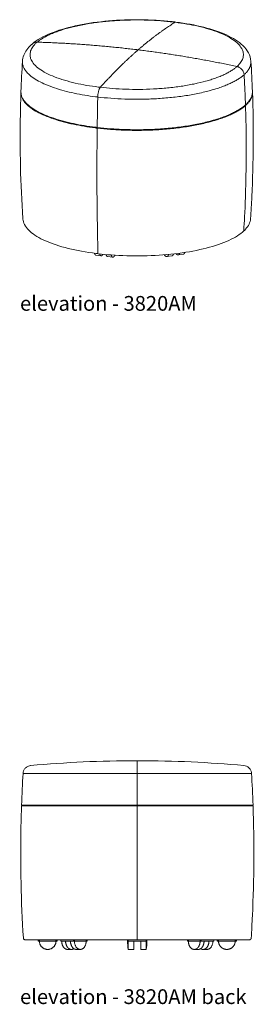
# Model space of a CAD drawing. Extents: x 5 to 1695, y -1502 to 131.
# Drawn here: x 143 to 164, y -606 to -517 of the extents above; entities that cross this region are included whole.
import ezdxf

# ---------------------------------------------------------------- set-up
doc = ezdxf.new("R2010")
doc.units = 0
doc.header["$MEASUREMENT"] = 0
doc.layers.add('2D', color=7, linetype='CONTINUOUS', lineweight=20)
doc.layers.add('NOTES', color=7, linetype='CONTINUOUS', lineweight=20)
doc.styles.add('PRODUCT NOTES', font='arial.ttf', dxfattribs={"height": 1})

msp = doc.modelspace()

# ---------------------------------------------------------------- linework, layer by layer
at = {"layer": '2D', "extrusion": (-3.069751739461332e-17, 0.9455185755993168, 0.3255681544571568)}
for p, q in [((150.308675149157, -538.1805337268879), (149.8403390545328, -538.123525541491)), ((150.8940952674372, -538.251793958634), (151.3624313620614, -538.308802144031)), ((156.6897210555749, -538.1855587411994), (156.2347404026586, -538.253064185552)), ((157.2584468717203, -538.1011769357588), (157.7134275246365, -538.0336714914063))]:
    msp.add_line(p, q, dxfattribs=at)
at = {"layer": '2D', "extrusion": (2.220446049250313e-16, 1, 2.220446049250313e-16)}
for p, q in [((147.643166172957, -600.6631893922886), (147.289612812166, -600.6631893922886)), ((148.0851078739457, -600.6631893922886), (148.4386612347366, -600.6631893922886)), ((153.2572985401444, -600.6631893922886), (152.7572985401444, -600.6631893922886)), ((153.8822985401444, -600.6631893922886), (154.3822985401444, -600.6631893922886)), ((159.0544892062302, -600.6631893922886), (158.7009358156369, -600.6631893922886)), ((159.4964309444718, -600.6631893922886), (159.8499843350651, -600.6631893922886))]:
    msp.add_line(p, q, dxfattribs=at)
at = {"layer": '2D'}
for centre, radius, start, end in [((162.0630965474397, -522.1204970179751), 1.183632687618229, 28.88485984166324, 33.99746329780159), ((152.0614227021836, -523.9057140533383), 2.053407962917023, 165.9513485849736, 179.1512363731256)]:
    msp.add_arc(centre, radius, start, end, dxfattribs=at)
for points, knots in [([(144.1308632744328, -519.078366116912), (144.5509308119811, -518.723381754239), (145.0926188602533, -518.4190047008641), (146.3823786853283, -517.8856143693672), (147.1458729346306, -517.6544632886599), (148.800173568283, -517.2875467859352), (149.7033189883607, -517.1463214129313), (151.5583960190859, -516.9605965935891), (152.5276886311427, -516.9127001928839), (154.4419216199526, -516.9107810529879), (155.4060811813458, -516.9561624587078), (156.5015063988683, -517.0627372246926), (156.6794300259428, -517.0818677650968), (156.8555572171484, -517.1026423369569)], [0, 0, 0, 0, 2.981470660525372, 2.981470660525372, 5.988830359617275, 5.988830359617275, 8.918723983394518, 8.918723983394518, 11.79880115122278, 11.79880115122278, 14.66144897864437, 14.66144897864437, 15.22175461535509, 15.22175461535509, 15.22175461535509, 15.22175461535509]), ([(157.0435011060311, -517.12551980413), (157.9366012828808, -517.2376271123526), (158.789618416921, -517.3943063658609), (160.3256056676517, -517.7827432151175), (161.0215159786185, -518.0182030194319), (162.2083719712182, -518.5623371495233), (162.7078997504537, -518.8749134421973), (163.4884310291192, -519.6332184185611), (163.7720103156126, -520.1250607635856), (163.8051777899873, -520.6584691970038)], [0, 0, 0, 0, 2.861762293484104, 2.861762293484104, 5.747405165873722, 5.747405165873722, 8.688386984289442, 8.688386984289442, 11.80645404767593, 11.80645404767593, 11.80645404767593, 11.80645404767593]), ([(143.230505786635, -520.6584691972419), (143.2534963977769, -520.2887278737206), (143.3977332036914, -519.9322290561352), (143.7369715819708, -519.4573180871391), (143.8826242868014, -519.298993844419), (144.0475139616222, -519.150948810142)], [0, 0, 0, 0, 2.161342361150153, 2.161342361150153, 3.377786078443627, 3.377786078443627, 3.377786078443627, 3.377786078443627]), ([(144.127893410457, -519.0808784487785), (144.1724209923642, -519.0426868326001), (144.2238882293184, -519.0100023651364), (144.2834844973363, -518.9848335227916), (144.2933271497895, -518.980676749623), (144.3034017777447, -518.9767618291322), (144.3118750654895, -518.9736724523683), (144.3455795237523, -518.9613837430344), (144.3845907345865, -518.9505660851281), (144.427871764333, -518.9436357083486), (144.4711527940795, -518.936705331569), (144.5124441325406, -518.934487218625), (144.5527082503953, -518.9356633114816)], [0.5283001358408497, 0.5283001358408497, 0.5283001358408497, 0.5283001358408497, 0.7185750484448599, 0.7185750484448599, 0.7185750484448599, 0.75, 0.75, 0.75, 0.875, 0.875, 0.875, 1, 1, 1, 1]), ([(163.0444018205199, -521.4586614642132), (163.025659399637, -521.4319831464604), (163.0057184375099, -521.4068209362143), (162.9550379384878, -521.349493790821), (162.9185352892128, -521.3143098225233), (162.8399281943395, -521.2517230315163), (162.7978237560305, -521.2243201986819), (162.7177201233265, -521.18107681426), (162.6723408899119, -521.1612524865144), (162.6016874992175, -521.1384658451706), (162.5771269209038, -521.131969080098), (162.5530122140985, -521.1267997966253)], [-10.10503362522992, -10.10503362522992, -10.10503362522992, -10.10503362522992, -9.874634739304037, -9.874634739304037, -9.521966417223133, -9.521966417223133, -9.169298095142228, -9.169298095142228, -8.81661902905497, -8.81661902905497, -8.63184191120974, -8.63184191120974, -8.63184191120974, -8.63184191120974]), ([(163.1902065538875, -521.8688830112577), (163.1883351161888, -521.8370413898084), (163.1843248031599, -521.8037575717211), (163.1687342419018, -521.722741236564), (163.1545682599371, -521.6752131657689), (163.1273008669563, -521.6054440623667), (163.1143519722651, -521.5769862620331), (163.0994760983751, -521.5487420305886)], [-11.17616949023677, -11.17616949023677, -11.17616949023677, -11.17616949023677, -10.93259770940029, -10.93259770940029, -10.57994906650263, -10.57994906650263, -10.35294825476399, -10.35294825476399, -10.35294825476399, -10.35294825476399]), ([(150.0694322659028, -523.4072580733995), (150.0729776200267, -523.3927449568216), (150.0766393956165, -523.3784929575263), (150.0804037230881, -523.3645661079747), (150.0986705539483, -523.2969844729844), (150.1202729449938, -523.2322844368565), (150.1458900708522, -523.1727214841939), (150.1495520342805, -523.1642069710695), (150.1532996912693, -523.1558292801607), (150.1564515440442, -523.1489856356282), (150.1690518035254, -523.1216265858673), (150.1836342196753, -523.09336375922), (150.1998147582445, -523.0670777864815), (150.2159952968136, -523.040791813743), (150.2314312210706, -523.0200995805061), (150.2464892100128, -523.0032669144721)], [0.4549248649824613, 0.4549248649824613, 0.4549248649824613, 0.4549248649824613, 0.5, 0.5, 0.5, 0.7187322632169393, 0.7187322632169393, 0.7187322632169393, 0.75, 0.75, 0.75, 0.875, 0.875, 0.875, 1, 1, 1, 1]), ([(143.2613236776267, -534.8322394547661), (143.0533770272727, -531.7075054665158), (142.9785095143799, -528.5697673933046), (143.0496703851608, -524.7738126767354), (143.068103439186, -524.1101756765049), (143.0925210614151, -523.4468221646307)], [0, 0, 0, 0, 9.844182139977585, 9.844182139977585, 11.93025494903737, 11.93025494903737, 11.93025494903737, 11.93025494903737]), ([(163.9431625146354, -523.446822165088), (164.0584146152534, -526.5778758220688), (164.0401637154831, -529.7172894610038), (163.8564416837215, -533.5088008056402), (163.8183800446268, -534.1707657284662), (163.7743598987013, -534.8322394559466)], [0, 0, 0, 0, 9.846342531412295, 9.846342531412295, 11.93025363500325, 11.93025363500325, 11.93025363500325, 11.93025363500325]), ([(149.942828100065, -532.9907383481975), (149.9411781900832, -532.766835176668), (149.9397723216846, -532.5425263209378), (149.9386135863034, -532.3178656640857), (149.9288322191964, -530.4214116549113), (149.9365253616511, -528.5503353713332), (149.9603905266109, -526.678189401524)], [0.4407682296103162, 0.4407682296103162, 0.4407682296103162, 0.4407682296103162, 0.5, 0.5, 0.5, 1, 1, 1, 1]), ([(149.8658383846788, -537.9711428156377), (148.969502413776, -537.8587507521735), (148.1138418254955, -537.7030534694625), (146.5798707002986, -537.3219158439455), (145.8874594184375, -537.0925428944237), (144.7318664360311, -536.580534984834), (144.2580690481898, -536.293243496351), (143.5697227541869, -535.6758203003586), (143.3477707411833, -535.3357239823358), (143.2710983017333, -534.9325217952749), (143.2646629985748, -534.8824181389313), (143.2613236778753, -534.8322394602441)], [0, 0, 0, 0, 2.879636052324837, 2.879636052324837, 5.772417373977309, 5.772417373977309, 8.675201757128207, 8.675201757128207, 11.59770094101975, 11.59770094101975, 12.01007141442567, 12.01007141442567, 12.01007141442567, 12.01007141442567]), ([(163.7743598987263, -534.8322394601546), (163.7522740953098, -535.1641142717365), (163.5919606026245, -535.490340410331), (163.2592373574297, -535.8552098710968), (163.1929778003118, -535.9206414570936), (163.1212574494062, -535.9850073364358)], [0, 0, 0, 0, 2.727361038783606, 2.727361038783606, 3.334584450206709, 3.334584450206709, 3.334584450206709, 3.334584450206709]), ([(163.0485930010936, -536.0482823712596), (162.6872084296569, -536.3538119970113), (162.1948270071419, -536.6386911205856), (161.0003880464222, -537.1457712822914), (160.2858922122694, -537.3723226105985), (158.7117991904743, -537.7448412809763), (157.8377176589879, -537.8948798176764), (156.0169930953423, -538.1059229615122), (155.0526874236411, -538.1692943435374), (153.1287058086989, -538.2046356783507), (152.1500688674091, -538.1770744560675), (150.8197585640578, -538.076142489123), (150.4321369841984, -538.0386969169224), (150.0532903756279, -537.9939604003407)], [0, 0, 0, 0, 2.913355286257612, 2.913355286257612, 5.834076029694651, 5.834076029694651, 8.736403412567883, 8.736403412567883, 11.62883162706208, 11.62883162706208, 14.51744894042358, 14.51744894042358, 15.72572955768885, 15.72572955768885, 15.72572955768885, 15.72572955768885]), ([(163.1207803049829, -535.9854332171653), (163.1269109606284, -535.9799910937255), (163.1330015930962, -535.9733633952216), (163.1435061300375, -535.9587729329227), (163.1479200325477, -535.9508101675646), (163.1545557864299, -535.9354469229418), (163.1573890225039, -535.926631062371), (163.1598557209795, -535.9144136565418), (163.1603654841404, -535.91129473689), (163.160767763311, -535.9081787358679)], [1.974919750742156, 1.974919750742156, 1.974919750742156, 1.974919750742156, 2.045451226754419, 2.045451226754419, 2.115982702766683, 2.115982702766683, 2.186512466862202, 2.186512466862202, 2.21031318728907, 2.21031318728907, 2.21031318728907, 2.21031318728907]), ([(143.2803547966876, -584.8053587720548), (143.2851083119091, -584.7244899216686), (143.3033713001637, -584.6433713636528), (143.3641942980659, -584.492919671033), (143.4076229043648, -584.4216789402608), (143.5136579926981, -584.298494438443), (143.5776344797838, -584.24495406786), (143.7175688764817, -584.1622907187209), (143.7953379137383, -584.1320979903965), (143.9031569464496, -584.1094469079649), (143.9318405652724, -584.1051346211394), (143.9606292091676, -584.1024968168966)], [0, 0, 0, 0, 0.2430253110843116, 0.2430253110843116, 0.4868432396304139, 0.4868432396304139, 0.7306324818824715, 0.7306324818824715, 0.9744227531776051, 0.9744227531776051, 1.061150466492957, 1.061150466492957, 1.061150466492957, 1.061150466492957]), ([(163.1789678711212, -584.1024968168966), (163.2596394113858, -584.1098884721604), (163.3401194132725, -584.1307909043345), (163.4885054804553, -584.1964951345016), (163.5582899413433, -584.2422270429475), (163.6779459607859, -584.3522283418702), (163.7293685171257, -584.4179191553701), (163.8074179877563, -584.5604784241264), (163.8350549359379, -584.6391919754778), (163.8541727540362, -584.7476922204668), (163.8575459698274, -584.776500350784), (163.8592422836012, -584.8053587720548)], [0, 0, 0, 0, 0.2430284053064272, 0.2430284053064272, 0.4868462151053293, 0.4868462151053293, 0.7306354589690778, 0.7306354589690778, 0.9744257314573741, 0.9744257314573741, 1.061150431675696, 1.061150431675696, 1.061150431675696, 1.061150431675696]), ([(143.3108734048212, -599.6476070010353), (143.1038337561654, -596.356466006665), (143.0300685762729, -593.054237132131), (143.1022385281325, -589.0798600371215), (143.1201694947464, -588.40266505468), (143.143729222934, -587.7256893922812)], [0, 0, 0, 0, 9.892940419736858, 9.892940419736858, 11.92509690348821, 11.92509690348821, 11.92509690348821, 11.92509690348821]), ([(163.9958678573548, -587.7256893922812), (164.110561285678, -591.0213411499634), (164.0917217784668, -594.3243401732976), (163.9081612847679, -598.295131950745), (163.8712526797101, -598.9715579919643), (163.8287236754676, -599.6476070010353)], [0, 0, 0, 0, 9.892940706065595, 9.892940706065595, 11.92509690326325, 11.92509690326325, 11.92509690326325, 11.92509690326325]), ([(143.4605774748941, -599.7881893925108), (143.4550046226964, -599.7881893925119), (143.4494056943433, -599.7878768838236), (143.4383802064194, -599.78664031074), (143.4329271667229, -599.7857219458853), (143.4120086049467, -599.781000061974), (143.3968475361451, -599.7749092423012), (143.369550410127, -599.7584720127231), (143.3570746629974, -599.7479208973506), (143.3363411816931, -599.7237394783008), (143.3278226726461, -599.7098108711091), (143.3156263387276, -599.6800558468849), (143.3118928141957, -599.6638117177451), (143.3108734051791, -599.6476070010128)], [0, 0, 0, 0, 0.01674465987666742, 0.01674465987666742, 0.03328384702178083, 0.03328384702178083, 0.08107926743797184, 0.08107926743797184, 0.1288758992302107, 0.1288758992302107, 0.1766384871309551, 0.1766384871309551, 0.225348736073776, 0.225348736073776, 0.225348736073776, 0.225348736073776]), ([(163.8287236751086, -599.6476070010301), (163.8277070277176, -599.6637678184157), (163.8239913625348, -599.6799673180326), (163.8118376037685, -599.7096939641975), (163.8033303966574, -599.7236314878164), (163.7826167010936, -599.7478318805404), (163.7701500771005, -599.7583936793126), (163.7428671503129, -599.7748543605594), (163.7277113254223, -599.7809582228115), (163.7067762778668, -599.7857027607273), (163.7013028648576, -599.7866282116275), (163.6902352389553, -599.7878744217415), (163.6846142302328, -599.7881893925113), (163.6790196054101, -599.7881893925108)], [0, 0, 0, 0, 0.0485782905668754, 0.0485782905668754, 0.09634565947280377, 0.09634565947280377, 0.1441421212096554, 0.1441421212096554, 0.1919375476791659, 0.1919375476791659, 0.2085399605031363, 0.2085399605031363, 0.2253502465354781, 0.2253502465354781, 0.2253502465354781, 0.2253502465354781])]:
    msp.add_open_spline(points, degree=3, knots=knots, dxfattribs=at)
for points, weights in [([(156.7891943660158, -517.1201364050752), (147.9401456607435, -516.0770283778896), (144.5527082497561, -518.935663311166)], [1, 0.7144271574176384, 1]), ([(156.976528804241, -517.1429396788825), (155.3150085262928, -518.1787382344002), (153.6465297453632, -519.6273246850521)], [1, 0.9989782709691223, 1]), ([(156.7891943666159, -517.1201364051459), (156.8832260564698, -517.1312206712363), (156.9765288043433, -517.1429396792893)], [1, 0.9999458485525392, 1]), ([(162.5530168028973, -521.1267498810727), (165.7569789008641, -518.2457814253949), (156.9765288041898, -517.142939679161)], [1, 0.7144271574175445, 1]), ([(144.4826667737271, -518.9966534384694), (141.2787046757607, -521.8776218941467), (150.059154772433, -522.9804636403808)], [1, 0.7144271574176001, 1]), ([(144.4826667739443, -518.996653438274), (144.4996892711614, -518.9813469908131), (144.5172001143943, -518.9660990461216)], [1, 0.9999864620464022, 1]), ([(144.5172001142976, -518.9660990462089), (144.534710957427, -518.9508511016061), (144.5527082500912, -518.9356633111687)], [1, 0.99998646204656, 1]), ([(153.4591953075132, -519.6045214114517), (148.996646097978, -519.0655953137089), (144.5527082500815, -518.9356633113968)], [1, 0.9989782709691567, 1]), ([(153.5764882691111, -519.6883148130183), (151.9080094882066, -521.1454561830549), (150.2464892102834, -523.0032669148947)], [1, 0.9989782709691374, 1]), ([(153.4591953075135, -519.6045214114517), (153.5528625264524, -519.6158332662726), (153.6465297453913, -519.627324685614)], [1, 0.9999995491722413, 1]), ([(153.5764882691112, -519.6883148128076), (153.6115090072371, -519.6577299669489), (153.6465297453631, -519.6273246856106)], [1, 0.9999995491722415, 1]), ([(153.6465297453628, -519.6273246856106), (158.1090789549554, -520.1748057027668), (162.5530168029081, -521.1267498814173)], [1, 0.9989782709691305, 1]), ([(143.2305057867677, -520.65846919758), (143.0844045923746, -523.0081087432201), (149.8209056034927, -523.852493281293)], [0.9014211379531887, 0.7772399268302758, 1]), ([(150.2464892106086, -523.003266914467), (159.095537915897, -524.0463749416542), (162.4829753268745, -521.1877400083707)], [1, 0.7144271574170049, 1]), ([(162.4829753265338, -521.1877400083667), (162.5009726192051, -521.1725522179264), (162.5184834623412, -521.1573042733206)], [1, 0.999986462046554, 1]), ([(162.5184834625503, -521.1573042731386), (162.5359943057808, -521.1420563284477), (162.5530168029958, -521.1267498809872)], [1, 0.9999864620464034, 1]), ([(163.1902431521995, -521.8688852571839), (163.8439691765653, -521.2823229325664), (163.8051777898357, -520.6584691973709)], [1, 0.9292848233096989, 0.8935324734985899]), ([(150.0082400415323, -523.8752965555468), (159.4944359781176, -524.9959144065933), (163.1202016730257, -521.929875386733)], [1, 0.7139455438419035, 1]), ([(163.1202016745559, -521.9298753856262), (163.1381668025991, -521.9146836197278), (163.1556775851636, -521.8994357278629)], [1, 0.9999881930142647, 1]), ([(163.1556775851655, -521.8994357278631), (163.1731883677577, -521.8841878359741), (163.1902431508832, -521.868885258363)], [1, 0.9999881930142273, 1]), ([(163.1902431518488, -521.8688852579497), (163.2688768513265, -523.2287788113521), (163.3161700518935, -524.5863456405193)], [1, 0.9999314683461802, 1]), ([(150.2464892100086, -523.0032669143961), (150.1524575201633, -522.9921826483068), (150.0591547722982, -522.9804636402549)], [1, 0.9999458485525492, 1]), ([(149.7730560888607, -526.6553861273534), (142.9419607620888, -525.7994699164205), (143.0940226248179, -523.416979563722)], [1, 0.777086421236527, 0.9014841676899537]), ([(143.0947342106132, -523.3871370206631), (143.0065638042666, -525.7477001182608), (149.7738234648152, -526.5956230074081)], [0.8997329991955204, 0.7786726890720368, 1]), ([(150.0082400415323, -523.8752965555468), (149.9142324504102, -523.8641913047737), (149.8209056034199, -523.8524932813547)], [1, 0.9999527723357631, 1]), ([(149.9611579019209, -526.6184262815713), (149.9788399849266, -525.2512190145144), (150.0082400417597, -523.875296555574)], [1, 0.999931468346877, 1]), ([(150.0082400426257, -523.8752965558249), (149.9788399821994, -525.2512190142278), (149.9611579032664, -526.6184262816198)], [1, 0.9999314683461802, 1]), ([(163.3161700518125, -524.5863456406482), (163.9640374134999, -524.0052672338809), (163.9409493659878, -523.3871370200399)], [1, 0.9307265931912675, 0.894994582246672]), ([(163.9416609518064, -523.4169795637221), (163.9820807702511, -524.0502733151859), (163.3182224913336, -524.6456903848647)], [0.8933872870103818, 0.9291519351969746, 1]), ([(163.248181015085, -524.7066805120589), (159.5745511517894, -527.8143750614671), (149.9603905264599, -526.6781894014825)], [1, 0.7138563588966392, 1]), ([(149.9611579024536, -526.6184262815405), (159.5732663197912, -527.7543622740521), (163.2461285753348, -524.647335768044)], [1, 0.7138577708377957, 1]), ([(163.2461285754135, -524.6473357679773), (163.2640878435165, -524.6321432782661), (163.2815986154783, -524.616895395634)], [1, 0.9999884956033659, 1]), ([(163.2836509607221, -524.6762401282211), (163.2661401889709, -524.6914880106699), (163.2481810151696, -524.7066805119873)], [1, 0.9999885004384912, 1]), ([(163.2815986154783, -524.616895395634), (163.2991093874399, -524.601647513002), (163.3161700516625, -524.5863456407828)], [1, 0.999988495603366, 1]), ([(163.3182224912727, -524.6456903849195), (163.3011617324828, -524.6609922457642), (163.2836509607221, -524.6762401282211)], [1, 0.9999885004384788, 1]), ([(149.9603905266816, -526.6781894015088), (149.8663873964472, -526.6670802664818), (149.7730560888911, -526.6553861273572)], [1, 0.9999540020182539, 1]), ([(149.7738234648152, -526.5956230074081), (149.8671547015784, -526.6073172079995), (149.9611579022473, -526.6184262815161)], [1, 0.9999539826783675, 1]), ([(157.8603783787971, -537.8747248539684), (157.8051533949988, -538.0200621311011), (157.7134275246365, -538.0336714914063)], [0.8610805638633667, 0.836315871989824, 0.8930279764626914]), ([(153.5697985398667, -584.805358772095), (153.5697985398667, -584.1613595278033), (153.5697985398655, -583.6632368705116)], [1, 0.7581298026456582, 1]), ([(143.2808407435387, -584.8053587720817), (143.3789156229203, -584.8053587720817), (153.4697985362504, -584.8053587720817)], [1, 0.7139455438419035, 1]), ([(143.2808407435387, -584.8053587720817), (143.2803547971464, -584.8053587720817), (143.2803547971464, -584.8053587720817)], [1, 0.99997638616793, 0.9999763861678816]), ([(153.4697985399702, -584.8053587720817), (153.5197973592655, -584.8053587720817), (153.5697985399997, -584.8053587720817)], [1, 0.9999881930142647, 1]), ([(153.5697985399997, -584.8053587720817), (153.6197997208128, -584.8053587720817), (153.6697985401875, -584.8053587720817)], [1, 0.9999881930142273, 1]), ([(153.5697985401444, -587.663189392277), (153.5697985401444, -586.2334871409007), (153.5697985401444, -584.805358772095)], [1, 0.9999314750496481, 1]), ([(153.6697985440407, -584.8053587720817), (163.760681457372, -584.8053587720817), (163.8587563365434, -584.8053587720817)], [1, 0.7139455438417888, 1]), ([(163.8592422831424, -584.8053587720817), (163.8592422831424, -584.8053587720817), (163.8587563367461, -584.8053587720817)], [0.9999763861678815, 0.9999763861678332, 1]), ([(153.4697985401475, -587.7256893922886), (143.2423086699713, -587.7256893922886), (143.1442088012883, -587.7256893922886)], [1, 0.7138563588966392, 1]), ([(143.1464000051029, -587.6631893922886), (143.2444994783876, -587.6631893922886), (153.4697985399291, -587.6631893922886)], [1, 0.7138577708377957, 1]), ([(143.1442088012906, -587.7256893922886), (143.1437292231444, -587.7256893922886), (143.1437292231444, -587.7256893922886)], [1, 0.9999770010091261, 0.9999770010091269]), ([(143.1459203261444, -587.6631893922886), (143.1459203261444, -587.6631893922886), (143.1464000051008, -587.6631893922886)], [0.9999769913391836, 0.9999769913391836, 1]), ([(153.4697985401485, -587.6631893922886), (153.5197973896869, -587.6631893922886), (153.5697985401446, -587.6631893922886)], [1, 0.9999884956033659, 1]), ([(153.5697985401444, -587.7256893922886), (153.519797390288, -587.7256893922886), (153.4697985403833, -587.7256893922886)], [1, 0.9999885004384912, 1]), ([(153.5697985401446, -587.6631893922886), (153.619799690602, -587.6631893922886), (153.6697985401403, -587.6631893922886)], [1, 0.999988495603366, 1]), ([(153.5697985401444, -599.6476070010131), (153.5697985401444, -593.6907302904834), (153.5697985401444, -587.725689392262)], [1, 0.9988092045595685, 1]), ([(153.6697985399598, -587.7256893922886), (153.6197996900281, -587.7256893922886), (153.5697985401444, -587.7256893922886)], [1, 0.9999885004384788, 1]), ([(153.66979854058, -587.6631893922886), (163.8950976021196, -587.6631893922886), (163.993197075188, -587.6631893922886)], [1, 0.7138577708377914, 1]), ([(163.995388278998, -587.7256893922885), (163.8972884100609, -587.7256893922886), (153.6697985401384, -587.7256893922886)], [1, 0.7138563589053271, 1]), ([(163.993197075188, -587.6631893922886), (163.9936767541444, -587.6631893922886), (163.9936767541444, -587.6631893922886)], [1, 0.999976991339184, 0.9999769913391838]), ([(163.9958678571444, -587.7256893922885), (163.9958678571444, -587.7256893922885), (163.9953882789985, -587.7256893922885)], [0.9999770010091363, 0.9999770010091358, 1]), ([(143.4605774748941, -599.7881893925108), (143.5591129769676, -599.7881893922886), (153.4697985404221, -599.7881893922886)], [1, 0.7140668560973675, 1]), ([(144.6487842279768, -599.7881893922885), (144.6396633431459, -599.8503566301281), (144.6396633431459, -599.9131893922886)], [0.947202526625434, 0.9706627345662426, 1]), ([(144.6952188981459, -599.9131893922886), (144.6952188981459, -599.8503085672584), (144.7049762675417, -599.7881893922885)], [1, 0.9686796068177204, 0.9440576755053782]), ([(144.7612644812584, -599.7881893922885), (144.7507744541459, -599.8502492296133), (144.7507744541459, -599.9131893922886)], [0.9405195570871081, 0.9664068363365158, 1]), ([(146.2507744541458, -599.9131893922886), (145.5007744541458, -599.9131893922886), (144.7507744541458, -599.9131893922886)], [1, 0.9862068965517241, 1]), ([(146.2507744541459, -599.9131893922886), (146.2507744541459, -599.8502492296133), (146.2402844270333, -599.7881893922886)], [1, 0.9664068363365281, 0.940519557087127]), ([(146.29657264075, -599.7881893922886), (146.3063300101459, -599.8503085672585), (146.3063300101459, -599.9131893922886)], [0.9440576755053878, 0.9686796068177264, 1]), ([(146.3618855651459, -599.9131893922886), (146.3618855651459, -599.8503566301281), (146.3527646803149, -599.7881893922886)], [1, 0.9706627345662522, 0.9472025266254493]), ([(146.6871646949546, -599.7881893922886), (146.6807152548966, -599.8503566301281), (146.6807152548966, -599.9131893922886)], [0.94720252662545, 0.9706627345662526, 1]), ([(147.8362131175252, -599.7881893922886), (147.8297636774672, -599.8503566301281), (147.8297636774672, -599.9131893922886)], [0.9472025266254502, 0.9706627345662527, 1]), ([(147.9157486740746, -599.7881893922886), (147.9083311041432, -599.8502492296133), (147.9083311041432, -599.9131893922886)], [0.9405195570871239, 0.966406836336526, 1]), ([(148.96899136533, -599.9131893922886), (148.5276676752154, -599.9131893922886), (147.9083311041432, -599.9131893922886)], [1, 0.9862068965517241, 1]), ([(148.96899136533, -599.9131893922886), (148.96899136533, -599.8502492296133), (148.9615737953986, -599.7881893922886)], [1, 0.9664068363365287, 0.9405195570871279]), ([(149.047558792006, -599.9131893922886), (149.047558792006, -599.8503566301281), (149.041109351948, -599.7881893922886)], [1, 0.9706627345662527, 0.9472025266254502]), ([(152.7572985401444, -599.7881893922886), (152.7572985401444, -599.8503566301281), (152.7572985401444, -599.9131893922886)], [0.9472025266254482, 0.9706627345662515, 1]), ([(153.4697985402074, -599.7881893922886), (153.5197973169647, -599.7881893922886), (153.5697985401132, -599.7881893922886)], [1, 0.999987768269454, 1]), ([(153.5697985400846, -599.7881893922886), (153.5697985400846, -599.7881893922324), (153.5697985400846, -599.6476070010261)], [1, 0.7289664116569597, 1]), ([(153.5697985401445, -599.7881893922886), (153.619799763265, -599.7881893922886), (153.6697985399944, -599.7881893922886)], [1, 0.9999877682694678, 1]), ([(153.6697985401451, -599.7881893922886), (163.5804841033262, -599.7881893922886), (163.6785249950961, -599.7881893922886)], [1, 0.7140668561069294, 1]), ([(154.3822985401444, -599.7881893922886), (154.3822985401444, -599.8503566301281), (154.3822985401444, -599.9131893922886)], [0.9472025266254482, 0.9706627345662515, 1]), ([(154.3822985401444, -599.9131893922886), (154.3822985401444, -600.6631893922886), (154.3822985401444, -600.6631893922886)], [1, 0.7071067811865476, 1]), ([(158.0920383096937, -599.9131893922886), (158.0920383096937, -599.8503566301281), (158.0984877492081, -599.7881893922886)], [1, 0.9706627345662528, 0.9472025266254502]), ([(158.1780232990531, -599.7881893922886), (158.170605729747, -599.8502492296133), (158.170605729747, -599.9131893922886)], [0.9405195570871256, 0.9664068363365272, 1]), ([(158.170605729747, -599.9131893922886), (158.6119293676554, -599.9131893922886), (159.2312659015269, -599.9131893922886)], [1, 0.9862068965517241, 1]), ([(159.2312659015269, -599.9131893922886), (159.2312659015269, -599.8502492296133), (159.2238483322207, -599.7881893922886)], [1, 0.966406836336526, 0.9405195570871239]), ([(159.3033838820658, -599.7881893922885), (159.3098333215801, -599.8503566301281), (159.3098333215801, -599.9131893922886)], [0.947202526625429, 0.9706627345662395, 1]), ([(160.380314420955, -599.9131893922886), (160.380314420955, -600.6631893922886), (159.8499843350651, -600.6631893922886)], [1, 0.7071067811865476, 1]), ([(160.4524324014939, -599.7881893922886), (160.4588818410083, -599.8503566301281), (160.4588818410083, -599.9131893922886)], [0.9472025266254502, 0.9706627345662527, 1]), ([(160.7777115151429, -599.9131893922886), (160.7777115151429, -599.8503566301281), (160.7868323999739, -599.7881893922886)], [1, 0.9706627345662523, 0.9472025266254495]), ([(160.8332670701429, -599.9131893922886), (160.8332670701429, -599.8503085672585), (160.8430244395388, -599.7881893922886)], [1, 0.9686796068177262, 0.9440576755053876]), ([(160.8993126532555, -599.7881893922886), (160.8888226261429, -599.8502492296133), (160.8888226261429, -599.9131893922886)], [0.9405195570871254, 0.966406836336527, 1]), ([(160.8888226261429, -599.9131893922886), (161.6388226261429, -599.9131893922886), (162.3888226261429, -599.9131893922886)], [1, 0.9862068965517241, 1]), ([(162.4346208127471, -599.7881893922885), (162.4443781821429, -599.8503085672584), (162.4443781821429, -599.9131893922886)], [0.9440576755053742, 0.9686796068177178, 1]), ([(162.490812852312, -599.7881893922886), (162.499933737143, -599.8503566301281), (162.499933737143, -599.9131893922886)], [0.9472025266254374, 0.9706627345662447, 1]), ([(163.6785249950978, -599.7881893922886), (163.6790196051444, -599.7881893922886), (163.6790196051444, -599.7881893922886)], [1, 0.9999755366885654, 0.9999755366885672]), ([(163.8287236751417, -599.6476070010148), (163.8287236751417, -599.6476070010148), (163.8282362830715, -599.6476070010148)], [0.9999762454613343, 0.9999762454612701, 1])]:
    msp.add_rational_spline(points, weights, degree=2, dxfattribs=at)
for points, degree in [([(156.8555573423718, -517.1026423512243), (156.9184279382272, -517.110058070745), (156.9810815743477, -517.1176845316129), (157.043499998401, -517.125519664503)], 3), ([(144.0475140064686, -519.1509487690507), (144.0611335196166, -519.1387205862109), (144.0748883447998, -519.1265601963308), (144.0887771557285, -519.1144662134213)], 3), ([(144.0887772096653, -519.1144661662364), (144.1026717199576, -519.1023672234553), (144.1167006218173, -519.0903344839159), (144.1308626920745, -519.0783666078349)], 3), ([(143.0947342103123, -523.3871370193178), (143.1287291888976, -522.4769984063298), (143.1739950313961, -521.5672906750393), (143.2305057862561, -520.6584691959558)], 3), ([(163.8051777903597, -520.6584691957358), (163.8616885452219, -521.5672906746595), (163.9069543877222, -522.4769984057907), (163.9409493663089, -523.3871370186199)], 3), ([(163.3759358659776, -530.3116623011124), (163.4027163318016, -528.411320474484), (163.3827356266777, -526.5247138511623), (163.318222491871, -524.6456903850578)], 3), ([(163.2321887903662, -534.669641871935), (163.2897429421603, -533.5620594866787), (163.3320094333034, -532.4380281031054), (163.3759358659776, -530.3116623011124)], 3), ([(150.0189283890732, -537.9898799408616), (150.0154071592533, -537.7515606794642), (150.011990855617, -537.6031275920709), (149.942828100065, -532.9907383481975)], 3), ([(163.1607568317008, -535.9082632073817), (163.1871708926831, -535.494216419059), (163.2108285888238, -535.0812359743677), (163.2321887903662, -534.669641871935)], 3), ([(163.0853725072745, -536.0167275012464), (163.0732608631866, -536.0272739767491), (163.0610007278008, -536.0377923612792), (163.048593001482, -536.0482823717351)], 3), ([(163.1212574732889, -535.9850073155721), (163.109444596252, -535.9956088566263), (163.0974826389586, -536.0061823427015), (163.0853725072859, -536.0167275012363)], 3), ([(150.0532914296693, -537.9939605252837), (149.9905826086392, -537.9865554880643), (149.9280923126515, -537.978948870462), (149.8658384577317, -537.9711428252946)], 3), ([(143.9606292091401, -584.1024968165966), (147.1204958396002, -583.812969123487), (150.2966968511041, -583.6662499056469), (153.4697985401442, -583.6632368700438)], 3), ([(153.4697985401442, -583.6632368700438), (153.5364651767559, -583.663173566384), (153.603131903533, -583.663173566384), (153.6697985401447, -583.6632368700438)], 3), ([(153.6697985401447, -583.6632368700438), (156.8429002291847, -583.6662499056469), (160.0191012406886, -583.812969123487), (163.1789678711487, -584.1024968165966)], 3), ([(143.1459203259592, -587.66318939228), (143.1795768895836, -586.7101198716143), (143.2243945212481, -585.7573791098198), (143.2803547966565, -584.8053587722885)], 3), ([(163.8592422836323, -584.8053587722885), (163.9152025590407, -585.7573791098198), (163.9600201907053, -586.7101198716143), (163.9936767543296, -587.66318939228)], 3), ([(144.6952188981459, -599.9131893922886), (144.6396633431459, -599.9131893922886)], 1), ([(144.7507744541459, -599.9131893922886), (144.7507744541459, -599.7881893923278)], 1), ([(146.3618855651459, -599.9131893922886), (146.3063300101459, -599.9131893922886)], 1), ([(147.8297636774672, -599.9131893922886), (146.6807152548966, -599.9131893922886)], 1), ([(147.8690473904517, -599.9131893922886), (147.8297636774672, -599.9131893922886)], 1), ([(147.8690473904517, -599.9131893922886), (147.9083311041432, -599.9131893922886)], 1), ([(149.0082750790216, -599.9131893922886), (148.96899136533, -599.9131893922886)], 1), ([(149.047558792006, -599.9131893922886), (149.0082750790216, -599.9131893922886)], 1), ([(152.6947985401444, -599.9131893922886), (152.6947985401444, -599.8715385430372), (152.6953767839073, -599.8298639720231), (152.6965312953463, -599.7881893922886)], 3), ([(152.7572985401444, -600.6631893922886), (152.7157758002175, -600.415783066891), (152.6947985401444, -600.1640559460134), (152.6947985401444, -599.9131893922886)], 3), ([(154.3822985401444, -599.9131893922886), (152.7572985401444, -599.9131893922886)], 1), ([(154.4447985401444, -599.9131893922886), (154.4447985401444, -600.1640559460134), (154.4238212800713, -600.415783066891), (154.3822985401444, -600.6631893922886)], 3), ([(154.4430657849425, -599.7881893922886), (154.4442202963815, -599.8298639720231), (154.4447985401444, -599.8715385430372), (154.4447985401444, -599.9131893922886)], 3), ([(158.1313220193668, -599.9131893922886), (158.0920383096937, -599.9131893922886)], 1), ([(158.170605729747, -599.9131893922886), (158.1313220193668, -599.9131893922886)], 1), ([(159.270549611907, -599.9131893922886), (159.2312659015269, -599.9131893922886)], 1), ([(159.3098333215801, -599.9131893922886), (159.270549611907, -599.9131893922886)], 1), ([(160.4588818410083, -599.9131893922886), (159.3098333215801, -599.9131893922886)], 1), ([(160.8332670701429, -599.9131893922886), (160.7777115151429, -599.9131893922886)], 1), ([(162.3888226261429, -599.9131893922886), (162.3888226261429, -599.7881893922886)], 1), ([(162.499933737143, -599.9131893922886), (162.4443781821429, -599.9131893922886)], 1)]:
    msp.add_open_spline(points, degree=degree, dxfattribs=at)
for points, weights, knots in [([(149.8403390545328, -538.123525541491), (149.8191692118166, -538.1209486435489), (149.7996360720984, -538.1075097268593), (149.7434757927489, -538.0688711195317), (149.7088596902331, -537.9509620992721)], [0.962568059005889, 0.9775080220692369, 1, 0.9379496752580927, 0.9333765575290913], [1.918589055008168, 1.918589055008168, 1.918589055008168, 2.094395102393196, 2.094395102393196, 2.579404574010708, 2.579404574010708, 2.579404574010708]), ([(150.4798409397748, -538.0408725704789), (150.3689066114202, -538.2339614125323), (150.2679721667226, -538.1645179122563), (150.2118971998864, -538.1259380004469), (150.177294976444, -538.0083078179663)], [0.9560412571953769, 0.8937364915469703, 1, 0.93803809474941, 0.9333897072959667], [1.263798190912116, 1.263798190912116, 1.263798190912116, 2.094395102393205, 2.094395102393205, 2.578713452877298, 2.578713452877298, 2.578713452877298]), ([(150.7594142126181, -538.0679653964867), (150.7944163164373, -538.1952023256916), (150.8533922850029, -538.2357781440024), (150.872925424721, -538.2492170606921), (150.8940952674372, -538.251793958634)], [0.9330741022943234, 0.935040766743177, 1, 0.97750802206924, 0.9625680590058932], [0.5394509192552485, 0.5394509192552485, 0.5394509192552485, 1.047197551196598, 1.047197551196598, 1.223003598581603, 1.223003598581603, 1.223003598581603]), ([(151.2229842498343, -538.1067335290213), (151.297854923687, -538.4085812584708), (151.4530561475994, -538.2734364429402), (151.5058900700781, -538.2274301645931), (151.5546146815202, -538.1298468273549)], [0.8707495980049136, 0.803370462519182, 1, 0.9230880635970888, 0.8865693188509165], [0.5162654077606509, 0.5162654077606509, 0.5162654077606509, 1.570796326794897, 1.570796326794897, 1.983277666164256, 1.983277666164256, 1.983277666164256]), ([(156.0115192684464, -538.0908997223102), (156.1507398686616, -538.3143335171536), (156.2801778502867, -538.2364131958469), (156.3527461275632, -538.1927278462218), (156.3944443402379, -538.056796695691)], [0.9661129040874878, 0.8859245599466904, 1, 0.9326700165573758, 0.9330144549594728], [1.202737095204333, 1.202737095204333, 1.202737095204333, 2.094395102393196, 2.094395102393196, 2.620672439850354, 2.620672439850354, 2.620672439850354]), ([(156.6897210555749, -538.1855587411994), (156.7133132456442, -538.18205836978), (156.7351585032031, -538.1689077514944), (156.8016663291581, -538.1288707306543), (156.8426575410889, -538.0100843934584)], [0.964214610748648, 0.9787306586499025, 1, 0.9379440587318322, 0.9333757301224433], [1.928145658046685, 1.928145658046685, 1.928145658046685, 2.094395102393205, 2.094395102393205, 2.57944847496442, 2.57944847496442, 2.57944847496442]), ([(157.4061099663495, -537.9403453965484), (157.3659779678702, -538.047146214207), (157.3038843193484, -538.0845259460538), (157.1912125199612, -538.1523531996946), (157.0657815527924, -537.983972200339)], [0.9341714881241592, 0.9418231478946729, 1, 0.8992115459514485, 0.9500684449241897], [0.5924646482289169, 0.5924646482289169, 0.5924646482289169, 1.047197551196598, 1.047197551196598, 1.834999308021559, 1.834999308021559, 1.834999308021559]), ([(144.7507744541459, -599.9131893922886), (144.7507744541459, -600.6631893922886), (145.5007744541459, -600.6631893922886), (146.2507744541459, -600.6631893922886), (146.2507744541459, -599.9131893922886)], [1, 0.7071067811865476, 1, 0.7071067811865476, 1], [0, 0, 0, 1.570796326794897, 1.570796326794897, 3.141592653589793, 3.141592653589793, 3.141592653589793]), ([(147.289612812166, -600.6631893922886), (147.1475112819516, -600.6631893922886), (147.0244477468693, -600.5627084451269), (146.7592826815726, -600.3462020941807), (146.7592826815726, -599.9131893922885)], [0.9330127018922194, 0.9330127018922176, 1, 0.8660254037844386, 1], [1.570796326794883, 1.570796326794883, 1.570796326794883, 2.094395102393196, 2.094395102393196, 3.141592653589794, 3.141592653589794, 3.141592653589794]), ([(147.8641370234513, -600.5949839236007), (147.6151762881244, -600.7563611527331), (147.3780011076603, -600.5627084451269), (147.1128360423636, -600.3462020941807), (147.1128360423636, -599.9131893922885)], [0.9774580236423421, 0.8784483177431076, 1, 0.8660254037844375, 1], [1.144299878381928, 1.144299878381928, 1.144299878381928, 2.094395102393205, 2.094395102393205, 3.141592653589807, 3.141592653589807, 3.141592653589807]), ([(147.5547777433523, -599.9131893922886), (147.5547777433523, -600.3462020941807), (147.819942808649, -600.5627084451269), (147.9430063437313, -600.6631893922886), (148.0851078739457, -600.6631893922886)], [1, 0.8660254037844386, 1, 0.9330127018922202, 0.9330127018922193], [0, 0, 0, 1.047197551196598, 1.047197551196598, 1.57079632679489, 1.57079632679489, 1.57079632679489]), ([(147.9083311041432, -599.9131893922886), (147.9083311041432, -600.6631893922886), (148.4386612347366, -600.6631893922886), (148.96899136533, -600.6631893922886), (148.96899136533, -599.9131893922886)], [1, 0.7071067811865476, 1, 0.7071067811865476, 1], [0, 0, 0, 1.570796326794897, 1.570796326794897, 3.141592653589793, 3.141592653589793, 3.141592653589793]), ([(152.7572985401444, -600.6631893922886), (152.7572985401444, -600.6631893922885), (152.7572985401444, -600.5627084451269), (152.7572985401444, -600.3462020941807), (152.7572985401444, -599.9131893922885)], [0.9330127018922194, 0.9330127018922175, 1, 0.8660254037844386, 1], [1.570796326794883, 1.570796326794883, 1.570796326794883, 2.094395102393196, 2.094395102393196, 3.141592653589794, 3.141592653589794, 3.141592653589794]), ([(153.2572985401444, -600.6631893922886), (153.2572985401444, -600.6631893922885), (153.2572985401444, -600.5627084451269), (153.2572985401444, -600.3462020941807), (153.2572985401444, -599.9131893922885)], [0.9330127018922187, 0.9330127018922156, 1, 0.8660254037844375, 1], [1.570796326794879, 1.570796326794879, 1.570796326794879, 2.094395102393205, 2.094395102393205, 3.141592653589807, 3.141592653589807, 3.141592653589807]), ([(153.8822985401444, -599.9131893922886), (153.8822985401444, -600.3462020941807), (153.8822985401444, -600.5627084451269), (153.8822985401444, -600.6631893922886), (153.8822985401444, -600.6631893922886)], [1, 0.8660254037844386, 1, 0.9330127018922203, 0.9330127018922193], [0, 0, 0, 1.047197551196598, 1.047197551196598, 1.570796326794889, 1.570796326794889, 1.570796326794889]), ([(158.170605729747, -599.9131893922886), (158.170605729747, -600.3462020941807), (158.435770772692, -600.5627084451269), (158.7009358156369, -600.779214796073), (158.9661008585819, -600.5627084451269), (159.2312659015269, -600.3462020941807), (159.2312659015269, -599.9131893922885)], [1, 0.8660254037844386, 1, 0.8660254037844386, 1, 0.8660254037844386, 1], [0, 0, 0, 1.047197551196598, 1.047197551196598, 2.094395102393196, 2.094395102393196, 3.141592653589794, 3.141592653589794, 3.141592653589794]), ([(159.0544892062302, -600.6631893922886), (159.1965907244663, -600.6631893922885), (159.3196542491752, -600.5627084451269), (159.5848192921201, -600.3462020941807), (159.5848192921201, -599.9131893922885)], [0.9330127018922187, 0.9330127018922156, 1, 0.8660254037844375, 1], [1.570796326794879, 1.570796326794879, 1.570796326794879, 2.094395102393205, 2.094395102393205, 3.141592653589807, 3.141592653589807, 3.141592653589807]), ([(160.0267610303617, -599.9131893922886), (160.0267610303617, -600.3462020941807), (159.7615959874167, -600.5627084451269), (159.5244208044682, -600.7563611710852), (159.275460075351, -600.5949838994533)], [1, 0.8660254037844386, 1, 0.8784483076240064, 0.9774580401273372], [0, 0, 0, 1.047197551196598, 1.047197551196598, 1.99729285430271, 1.99729285430271, 1.99729285430271]), ([(160.8888226261429, -599.9131893922886), (160.8888226261429, -600.3462020941807), (161.2638226261429, -600.5627084451269), (161.6388226261429, -600.779214796073), (162.0138226261429, -600.5627084451269), (162.3888226261429, -600.3462020941807), (162.3888226261429, -599.9131893922885)], [1, 0.8660254037844386, 1, 0.8660254037844386, 1, 0.8660254037844386, 1], [0, 0, 0, 1.047197551196598, 1.047197551196598, 2.094395102393196, 2.094395102393196, 3.141592653589794, 3.141592653589794, 3.141592653589794])]:
    msp.add_rational_spline(points, weights, degree=2, knots=knots, dxfattribs=at)

# ---------------------------------------------------------------- texts
at = {"layer": 'NOTES', "style": 'PRODUCT NOTES'}
for s, p in [('elevation - 3820AM', (143.0067612464891, -543.1323960869404, -7.890990908734555)), ('elevation - 3820AM back', (143.0082281905516, -605.583791725528, 14.97848350227619))]:
    msp.add_text(s, height=1.33, dxfattribs=at).set_placement(p)

doc.saveas('drawing.dxf')
